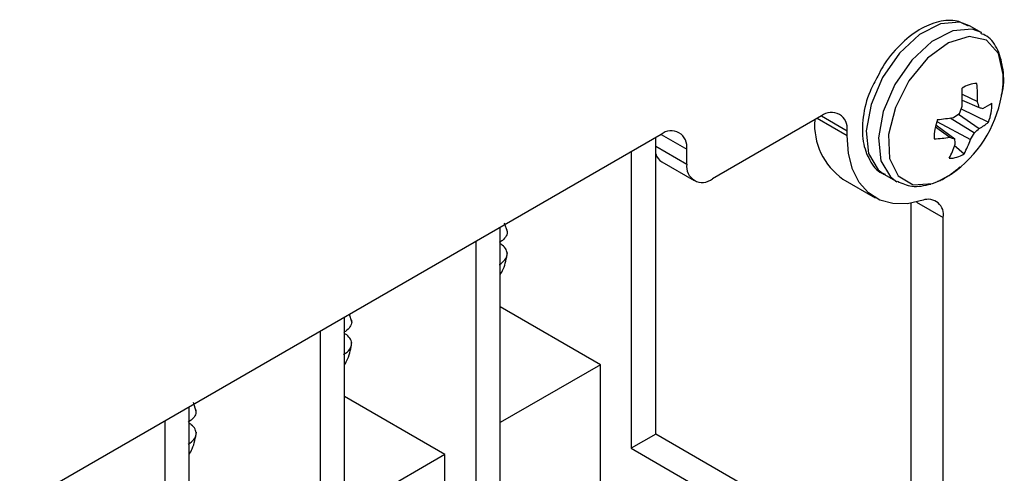
# Model space of a CAD drawing. Units: inches. Extents: x 0.4 to 16.6, y 0.2 to 10.8.
# Drawn here: x 4.6 to 4.7, y 2.9 to 2.9 of the extents above; entities that cross this region are included whole.
import ezdxf

# ---------------------------------------------------------------- set-up
doc = ezdxf.new("R2010")
doc.units = ezdxf.units.IN
doc.header["$MEASUREMENT"] = 0

msp = doc.modelspace()

# ---------------------------------------------------------------- linework, layer by layer
at = {"color": 7, "linetype": 'Continuous', "lineweight": 25}
for p, q in [((4.667081996756335, 2.930946081015051), (4.666234936559918, 2.931435078457838)), ((4.665734584926969, 2.926725340700535), (4.666788356289871, 2.926213038084883)), ((4.665737259003191, 2.926302734873353), (4.666888369479539, 2.925798525989914)), ((4.665618699659603, 2.925740494264067), (4.667538604307239, 2.924783203635053)), ((4.656026920426278, 2.92522327008345), (4.64851391087617, 2.920886101989391)), ((4.664893135312031, 2.92507891285548), (4.666569207408086, 2.924054541673262)), ((4.665473733005252, 2.92534365210753), (4.666905348023691, 2.924364076227019)), ((4.657794687379245, 2.923875811868759), (4.657794687379245, 2.924202428193513)), ((4.663883373961547, 2.92446146547956), (4.664877417494233, 2.923746725747118)), ((4.663919934951327, 2.924605552007045), (4.665218509600367, 2.923643357006093)), ((4.663986831857049, 2.92482596178601), (4.666309168047435, 2.923594629275434)), ((4.644978376970238, 2.923948461784121), (4.600784203146079, 2.898435708289661)), ((4.644607145910116, 2.903299312631079), (4.644607145910116, 2.923734154654767)), ((4.646746143923205, 2.921906943879328), (4.646746143923205, 2.922927619894184)), ((4.665165430735427, 2.92319967506334), (4.665857124879338, 2.922613038128865)), ((4.642924231770892, 2.922762629001698), (4.642924231770892, 2.90232778697801)), ((4.645036626099638, 2.922048174639275), (4.647264012460376, 2.920762331863154)), ((4.6575093080329, 2.92086935958423), (4.659736694393637, 2.919583516808109)), ((4.660329904674272, 2.921206154886413), (4.661176964870688, 2.920717157443625)), ((4.663677808612368, 2.92057318542493), (4.664093284477342, 2.920726288855062)), ((4.66219642709213, 2.919206862581418), (4.66219642709213, 2.815180059670151)), ((4.664423813452868, 2.81389421689403), (4.664423813452868, 2.918223617116875)), ((4.633890942641234, 2.897112980163743), (4.633890942641234, 2.917547822187431)), ((4.634385747662424, 2.917235094423233), (4.634186751386971, 2.917843237093991)), ((4.632208028502009, 2.916576296534362), (4.632208028502009, 2.896141454510674)), ((4.640802911427332, 2.90808420065171), (4.633890942641234, 2.912074395298243)), ((4.623174739372351, 2.890926647696406), (4.623174739372351, 2.911361489720094)), ((4.623669544393541, 2.911048761955897), (4.623504854902817, 2.9115520613594)), ((4.621491825233127, 2.910389964067025), (4.621491825233127, 2.889955122043337)), ((4.640802911427332, 2.90808420065171), (4.633890942641233, 2.904094006005177)), ((4.640802911427332, 2.898469432591755), (4.640802911427332, 2.90808420065171)), ((4.63008670815845, 2.901897868184373), (4.623174739372351, 2.905888062830907)), ((4.612458536103469, 2.884740315229069), (4.612458536103469, 2.905175157252757)), ((4.612953341124658, 2.90486242948856), (4.612754344849207, 2.905470572159317)), ((4.610775621964245, 2.904203631599688), (4.610775621964245, 2.883768789576)), ((4.644607145910116, 2.903299312631079), (4.642924231770892, 2.90232778697801)), ((4.65537284665368, 2.897084405879828), (4.644607145910116, 2.903299312631079)), ((4.63008670815845, 2.901897868184373), (4.623174739372351, 2.89790767353784)), ((4.63008670815845, 2.892283100124419), (4.63008670815845, 2.901897868184373)), ((4.642924231770892, 2.90232778697801), (4.653689932514457, 2.89611288022676))]:
    msp.add_line(p, q, dxfattribs=at)
at = {"color": 8, "linetype": 'Continuous', "lineweight": 25}
for p, q in [((4.655743744404974, 2.925059796045994), (4.657794687379245, 2.923875811868759)), ((4.656026633091081, 2.925223104208371), (4.657794687379245, 2.924202428193513)), ((4.644978089635041, 2.923948295909042), (4.646746143923205, 2.922927619894184)), ((4.644607145910116, 2.92314176114846), (4.646746143923205, 2.921906943879328)), ((4.664093284477342, 2.920726288855062), (4.664974325639071, 2.921220073550173)), ((4.662583318674669, 2.919286112136487), (4.664423813452868, 2.918223617116875))]:
    msp.add_line(p, q, dxfattribs=at)
at = {"color": 7, "linetype": 'Continuous', "lineweight": 25, "flags": 128}
for points in [[(4.666234936559918, 2.931435078457838), (4.665574728578502, 2.931674517510051), (4.664242700005218, 2.931567832247805), (4.662794847565512, 2.930828255346478), (4.661405803631639, 2.929544990695362), (4.660243107402129, 2.927872818950352), (4.65944699720183, 2.926013428702521), (4.659113495670232, 2.924191089857437), (4.659282828014006, 2.922625603374672), (4.659934570253412, 2.921505790028169), (4.660329904674272, 2.921206154886413)], [(4.663028207963684, 2.919413552854114), (4.661952942995877, 2.919172875485487), (4.66094877680731, 2.919177642744789), (4.66004460406948, 2.919427717455133), (4.659266442163304, 2.919915903769172), (4.658636682534448, 2.920628154228094), (4.658173446384168, 2.921543973974308), (4.657890063235541, 2.922637010486672), (4.657794687379245, 2.923875811868759)]]:
    msp.add_lwpolyline(points, dxfattribs=at)
at = {"color": 8, "linetype": 'Continuous', "lineweight": 25, "flags": 128}
for points in [[(4.667048553506267, 2.930964954964549), (4.666421788774919, 2.931185520067263), (4.665089760201634, 2.931078834805017), (4.663641907761929, 2.93033925790369), (4.662252863828056, 2.929055993252574), (4.661090167598545, 2.927383821507564), (4.660294057398247, 2.925524431259733), (4.659960555866649, 2.923702092414648), (4.660129888210422, 2.922136605931884), (4.660781630449828, 2.921016792585382), (4.661226591002582, 2.920689456003088)], [(4.668545471203531, 2.927406149383242), (4.668559862480832, 2.928063067216171), (4.668227090452818, 2.929512437830113), (4.667403290979872, 2.930428683764835), (4.666199722745649, 2.930688060929759), (4.664778934309381, 2.930255539001505), (4.663332811022247, 2.929189532463169), (4.662056659847419, 2.9276340114047), (4.661122832072457, 2.925799057564483), (4.660657446312886, 2.92393249162647), (4.66072335549433, 2.92228640366359), (4.661311658216618, 2.921083106976517), (4.662342900937207, 2.920485113450537), (4.663677808612368, 2.92057318542493), (4.663677808612368, 2.92057318542493)]]:
    msp.add_lwpolyline(points, dxfattribs=at)
at = {"color": 7, "linetype": 'Continuous', "lineweight": 25}
for centre, radius, start, end in [((4.666736054051777, 2.925628864080451), 0.001819044617539437, 89.8145953118068, 124.0484069447121), ((4.65402570231327, 2.926444148773115), 0.01171233652832243, 357.2846760166341, 3.386746612924504), ((4.656930809110013, 2.926460815465632), 0.009860660730069783, 358.5601276661429, 5.745113310786759), ((4.660254945717329, 2.928068340730408), 0.008316929133858909, 349.6292094244253, 355.4332939610107), ((4.660254945717329, 2.928068340730408), 0.008316929133858909, 304.5720825716936, 349.6292094244253), ((4.659164484199856, 2.924154233931297), 0.007896967784392346, 12.01795195683942, 15.11208759325278), ((4.65537615898413, 2.929463252671608), 0.01094848817992015, 338.1436542588835, 340.9475198879171), ((4.670141783249613, 2.939412370189331), 0.01399719454195397, 256.5596287257443, 257.6861061279003), ((4.665485433982764, 2.929278693291179), 0.003916008846190143, 295.2622677124776, 305.8815891581926), ((4.664224333531487, 2.926073199086926), 0.003556470025300336, 338.7327923657396, 0.5256264830945337), ((4.660100753948176, 2.924603268416597), 0.004545070637540609, 175.5073056584911, 235.2381797951621), ((4.656717001460677, 2.924377246185764), 0.001091772993572323, 350.7859630095768, 129.2032852356545), ((4.667350374824307, 2.923675899528861), 0.003556470025348253, 158.7327923658857, 180.5256264829523), ((4.662657729865458, 2.938702460438407), 0.01380554765162075, 275.7300751071075, 280.3106146306076), ((4.659717453162307, 2.933839277007492), 0.01026207387995018, 301.823628168001, 304.5522894903661), ((4.645668458004638, 2.923102437886435), 0.001091772993572451, 350.7859630095924, 129.2032852356759), ((4.661861235682689, 2.929504471480006), 0.007201856195840698, 310.8223944279497, 314.4583498412487), ((4.66526777931731, 2.927526220482116), 0.003561009345418547, 297.3781273583094, 309.6198866868021), ((4.663342825778432, 2.934092835616232), 0.01045930022314946, 272.4725865613138, 278.4369109413265), ((4.668947306415848, 2.93656193961279), 0.0134459548659508, 252.3810576320731, 253.8998381017269), ((4.658691850210329, 2.922979675810859), 0.00656031672425002, 2.544161363228535, 5.80631958549111), ((4.660108430399241, 2.925855314894247), 0.006599988397628769, 330.5769028250286, 339.9689871730402), ((4.65837882575676, 2.928381999850345), 0.009263328012587436, 328.8815572469452, 332.1498836226158), ((4.658544114861874, 2.925551935682038), 0.00707915565161244, 332.664612643706, 341.202716074684), ((4.645550626211008, 2.922887955911266), 0.000984595703461979, 196.6162851768511, 238.5306888078669), ((4.664838654303964, 2.924120234535355), 0.001819044617550019, 269.8145953119765, 304.0484069446564), ((4.64782382984177, 2.921732125887075), 0.001091772993570731, 170.7859630094616, 309.2032852357503), ((4.663389376412078, 2.918423766461335), 0.001053622205273815, 349.0493690063852, 110.0467906754453)]:
    msp.add_arc(centre, radius, start, end, dxfattribs=at)
for points, knots in [([(4.666156087230907, 2.931392843253225), (4.665906792494494, 2.931532488716437), (4.665292462911792, 2.931876612865929), (4.664081178591298, 2.931762981690783), (4.662726095333695, 2.931210331997005), (4.661399528416461, 2.930130854784064), (4.660405768709878, 2.928978526406772), (4.660024827760628, 2.928185609804423), (4.659920214704929, 2.927967861019866)], [0, 0, 0, 0, 0.126494611665323, 0.3117168983038588, 0.5045478774474478, 0.711030090309231, 0.9206438023590924, 1, 1, 1, 1]), ([(4.668434707430653, 2.926638226122125), (4.668438457415263, 2.926650142623497), (4.66863050229623, 2.927260412618111), (4.668597870738422, 2.928380214414196), (4.668258384193354, 2.929741569893513), (4.667670345212342, 2.930645364819263), (4.667146028078716, 2.930848492010978), (4.667003147427323, 2.930903845810438)], [0, 0, 0, 0, 0.006421759029633674, 0.3288722692833757, 0.6229696065638912, 0.8972561742609412, 1, 1, 1, 1]), ([(4.659920214704929, 2.927967861019866), (4.659727293882986, 2.927618819991281), (4.659221655477567, 2.926703996244723), (4.658840065461613, 2.925110554603836), (4.658815968688959, 2.923464485960115), (4.659290885698519, 2.922174703301411), (4.659879185985862, 2.92137922399182), (4.660340599971299, 2.921235740920439), (4.660414934663643, 2.921212625517993)], [0, 0, 0, 0, 0.1352522587187042, 0.3544912142653841, 0.5773680795905873, 0.7767058188360013, 0.964026872216522, 1, 1, 1, 1]), ([(4.664039985943319, 2.920717336988251), (4.664147247163452, 2.920758438295009), (4.664676406468931, 2.920961206256357), (4.665173053730332, 2.921378700091419), (4.665569030001574, 2.921711567429918)], [0, 0, 0, 0, 0.2027011885138321, 1, 1, 1, 1]), ([(4.661261994860059, 2.920723628075204), (4.661585236883818, 2.920572861729577), (4.662299448518982, 2.920239739578608), (4.663121318016483, 2.92042347643817), (4.663571221073564, 2.920524056609434)], [0, 0, 0, 0, 0.4525857712813938, 1, 1, 1, 1]), ([(4.634343392415692, 2.917364060751189), (4.634353853584007, 2.917339621285052), (4.634411083236295, 2.917205920907891), (4.63432209015898, 2.91694832058703), (4.634114757884712, 2.916677943352874), (4.633904054029408, 2.916543338886669), (4.633827042474638, 2.916494141404229)], [0, 0, 0, 0, 0.07895082276493291, 0.4319142947523747, 0.7923665737377029, 1, 1, 1, 1]), ([(4.633827042474639, 2.914983540902241), (4.633829852377553, 2.914985169535833), (4.633995115640271, 2.915080956938271), (4.634253601778117, 2.915298809153974), (4.634407034034759, 2.915667008677215), (4.634333962580991, 2.916021693711648), (4.634117850914167, 2.916279026242612), (4.63392748732717, 2.916399528507353), (4.633869061946072, 2.916436512422457)], [0, 0, 0, 0, 0.004288636727291675, 0.2522343724446157, 0.4796822955527815, 0.6961718077991372, 0.906750664886309, 1, 1, 1, 1]), ([(4.633890942641233, 2.914264004678361), (4.633964800626434, 2.914396214421082), (4.634238627956931, 2.914886379984303), (4.634328509172205, 2.915418732305269), (4.634394147206728, 2.915807496074381)], [0, 0, 0, 0, 0.2697246657868387, 0.9999999999999999, 0.9999999999999999, 0.9999999999999999, 0.9999999999999999]), ([(4.623627390092651, 2.911177748284664), (4.623637711946246, 2.911153728981858), (4.623694971043614, 2.911020485123526), (4.62360646313529, 2.91076326094857), (4.623399498942904, 2.910492331224629), (4.623188348746803, 2.910357355984834), (4.623110839205756, 2.910307808936893)], [0, 0, 0, 0, 0.07761423945070535, 0.4305545755998968, 0.790966552191882, 0.9999999999999999, 0.9999999999999999, 0.9999999999999999, 0.9999999999999999]), ([(4.623110839205756, 2.908797208434904), (4.623114306532445, 2.908799219992777), (4.623280081512911, 2.908895393788034), (4.623538428090701, 2.909113866222255), (4.623690969087894, 2.909482072467977), (4.623617096682805, 2.909836652013836), (4.623400733159021, 2.910093390050129), (4.623210807039925, 2.910213525442641), (4.62315285867719, 2.910250179955121)], [0, 0, 0, 0, 0.005294558259156582, 0.253136024020379, 0.4805268584195424, 0.6969852846292234, 0.907547172953236, 1, 1, 1, 1]), ([(4.623174739372351, 2.908077672211025), (4.623248597357552, 2.908209881953745), (4.623522424688048, 2.908700047516966), (4.623612305903322, 2.909232399837931), (4.623677943937846, 2.909621163607044)], [0, 0, 0, 0, 0.2697246657868531, 1, 1, 1, 1]), ([(4.612930823408083, 2.90497692032051), (4.612932434752698, 2.904864248512933), (4.612935688210326, 2.904636753445472), (4.612721192740723, 2.904338512216017), (4.612493019096663, 2.904186863753704), (4.612394635936874, 2.904121476469556)], [0, 0, 0, 0, 0.3582195304671291, 0.723279212446268, 1, 1, 1, 1]), ([(4.612394635936874, 2.902610875967568), (4.612396788200729, 2.902612122263724), (4.612561539826494, 2.902707523818461), (4.612820163330929, 2.902924756519357), (4.612974486020715, 2.903292948890082), (4.612902215117759, 2.903647738824258), (4.612686357193343, 2.903905665318886), (4.612495556917486, 2.904026534304493), (4.612436655408308, 2.904063847487784)], [0, 0, 0, 0, 0.003283341766005469, 0.2513334471818775, 0.4788385417145021, 0.6953591850025369, 0.905955042883828, 1, 1, 1, 1]), ([(4.612458536103469, 2.901891339743688), (4.61253239408867, 2.902023549486408), (4.612806221419166, 2.90251371504963), (4.612896102634441, 2.903046067370595), (4.612961740668964, 2.903434831139708)], [0, 0, 0, 0, 0.269724665786803, 1, 1, 1, 1])]:
    msp.add_open_spline(points, degree=3, knots=knots, dxfattribs=at)

doc.saveas('drawing.dxf')
